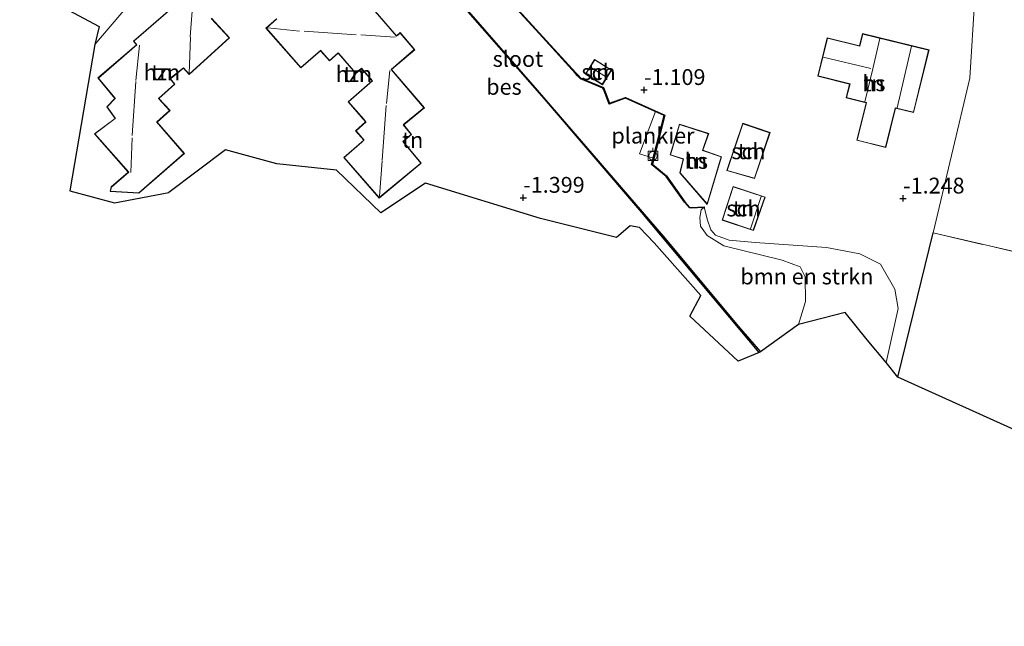
# Model space of a CAD drawing. Units: metres. Extents: x 99996 to 105892, y 437498 to 443754.
# Drawn here: x 101201 to 101356, y 437523 to 437619 of the extents above; entities that cross this region are included whole.
import ezdxf
from ezdxf.enums import TextEntityAlignment as Align

# ---------------------------------------------------------------- set-up
doc = ezdxf.new("R2010")
doc.units = ezdxf.units.M
doc.linetypes.add('IE-TERREINAFSCHEIDING', pattern=[10, 8, -2])
doc.layers.get('0').update_dxf_attribs({"lineweight": 25})
for name, color, linetype, lineweight in [('B-ME-AL-OVERIG-GV-B7', 7, 'BV-GELEIDERAIL', 18), ('B-ME-GR-BOMENSTRUIKEN-GV-B6', 93, 'Continuous', 18), ('B-ME-GR-BOOM-GV-B6', 93, 'Continuous', 18), ('B-ME-GW-HOOGTEPUNT-S-B1', 10, 'Continuous', 25), ('B-ME-GW-KRUINLIJN-L-B1', 93, 'Continuous', 18), ('B-ME-IE-GRONDWERKLIJN-GROND_INGERICHT-GV-B6', 253, 'Continuous', 18), ('B-ME-IE-HULPGEOMETRIE-L-B1', 53, 'Continuous', 18), ('B-ME-IE-TERREINAFSCHEIDING-HAAG-L-B1', 10, 'Continuous', 25), ('B-ME-IE-TERREINAFSCHEIDING-RASTERHEKWERK-L-B1', 8, 'IE-TERREINAFSCHEIDING', 18), ('B-ME-KG-KADASTRAAL-DAKRAND-L-B1', 13, 'Continuous', 18), ('B-ME-KG-KADASTRAAL-NOKLIJN-L-B1', 13, 'Continuous', 18), ('B-ME-KG-KADASTRAAL-OPNAMEDTMGRENS-L-B1', 10, 'Continuous', 25), ('B-ME-OB-BESCHOEIING-GV-B6', 10, 'Continuous', 25), ('B-ME-OG-BEBOUWING-GV-B6', 173, 'Continuous', 18), ('B-ME-OG-WATER-GV-B6', 153, 'Continuous', 18), ('B-ME-VV-BOLDER-S-B1', 213, 'Continuous', 18)]:
    doc.layers.add(name, color=color, linetype=linetype, lineweight=lineweight)
doc.styles.add('NLCS-ISO', font='NLCS-ISO.TTF')
doc.linetypes.add('BV-GELEIDERAIL', pattern='A,10,-3,[108,NLCS.SHX,S=1,R=0,X=0,Y=0],-3', length=16)

# ---------------------------------------------------------------- blocks, each defined once
blk = doc.blocks.new('bolder')
for p, q in [((-0.75, 0), (-1.25, 0)), ((-0.75, 0.75), (-0.75, -0.75)), ((0.75, 0.75), (-0.75, 0.75)), ((0.75, -0.75), (0.75, 0.75)), ((0.75, 0), (1.25, 0)), ((-0.75, -0.75), (0.75, -0.75))]:
    blk.add_line(p, q)
blk.add_circle((0, 0), 0.673)
blk = doc.blocks.new('hoogtepunt')
for p, q in [((-0.5, 0), (0.5, 0)), ((0, 0.5), (0, -0.5))]:
    blk.add_line(p, q)

msp = doc.modelspace()

# ---------------------------------------------------------------- linework, layer by layer
at = {"layer": 'B-ME-AL-OVERIG-GV-B7'}
msp.add_polyline3d([(101298.744, 437597.399, -1.706), (101301.28, 437604.083, -1.702), (101302.699, 437603.435, -1.699), (101300.956, 437596.681, -1.702), (101298.744, 437597.399, -1.706)], dxfattribs=at)
at = {"layer": 'B-ME-GR-BOMENSTRUIKEN-GV-B6'}
msp.add_polyline3d([(101323.877, 437570.42, -2), (101324.963, 437574.054, -2), (101324.886, 437577.97, -2), (101324.121, 437579.55, -2), (101321.251, 437580.574, -2), (101312.077, 437582.838, -2), (101309.405, 437584.511, -2), (101308.399, 437585.945, -2), (101308.283, 437587.327, -2), (101308.49, 437588.522, -2), (101308.677, 437588.744, -2), (101308.932, 437588.923, -2), (101308.931, 437589.001, -1.273), (101309.419, 437587.084, -1.59), (101309.994, 437585.38, -1.59), (101310.741, 437584.551, -1.58), (101312.906, 437583.762, -1.58), (101317.013, 437583.366, -1.501), (101328.281, 437582.61, -1.331), (101333.536, 437581.579, -1.141), (101336.807, 437579.937, -0.802), (101339.088, 437576.033, -0.602), (101339.625, 437572.971, -0.483), (101337.732, 437564.433, -0.361), (101334.71, 437568.018, -1.995), (101331.244, 437572.349, -1.994), (101323.877, 437570.42, -2)], dxfattribs=at)
at = {"layer": 'B-ME-GR-BOOM-GV-B6'}
msp.add_polyline3d([(101362.731, 437627.033, 0.651), (101359.037, 437610.436, 0.202), (101362.392, 437609.294, -0.119), (101367.948, 437605.792, -0.067), (101370.234, 437602.694, -0.067), (101366.373, 437598.952, -0.031), (101366.909, 437597.099, -0.004), (101368.543, 437595.718, 0.04), (101371.005, 437595.04, -0.004), (101381.019, 437593.687, -0.143), (101380.074, 437589.213, -0.213), (101379.784, 437585.437, -0.143), (101380.987, 437583.556, 0.109), (101379.358, 437576.984, 0.05), (101345.122, 437584.888, 0.128), (101350.921, 437609.355, -0.251), (101351.705, 437622.122, -0.328), (101348.545, 437629.578, -0.252), (101348.252, 437631.927, -0.283), (101348.544, 437633.082, -0.312), (101352.637, 437631.198, -0.193), (101360.639, 437628.303, -0.055), (101362.731, 437627.033, 0.651)], dxfattribs=at)
at = {"layer": 'B-ME-GW-KRUINLIJN-L-B1'}
msp.add_polyline3d([(101337.732, 437564.433, -0.361), (101339.625, 437572.971, -0.483), (101339.088, 437576.033, -0.602), (101336.807, 437579.937, -0.802), (101333.536, 437581.579, -1.141), (101328.281, 437582.61, -1.331), (101317.013, 437583.366, -1.501), (101312.906, 437583.762, -1.58), (101310.741, 437584.551, -1.58), (101309.994, 437585.38, -1.59), (101309.419, 437587.084, -1.59), (101308.931, 437589.001, -1.273)], dxfattribs=at)
at = {"layer": 'B-ME-IE-GRONDWERKLIJN-GROND_INGERICHT-GV-B6'}
for points in [[(101180.609, 437634.954, -1.524), (101181.068, 437635.172, -1.524), (101182.38, 437635.797, -1.53), (101183.72, 437636.106, -1.541), (101185.919, 437636.165, -1.557), (101188.419, 437636.008, -1.552), (101190.731, 437635.308, -1.532), (101193.126, 437634.91, -1.569), (101194.219, 437634.916, -1.574), (101196.385, 437635.23, -1.591), (101197.881, 437635.596, -1.613), (101198.53, 437635.684, -1.619), (101199.467, 437635.551, -1.624), (101200.154, 437635.208, -1.624), (101200.574, 437634.946, -1.624), (101201.283, 437634.789, -1.624), (101205.753, 437634.548, -1.624), (101209.405, 437634.276, -1.624), (101212.89, 437633.973, -1.655), (101216.823, 437633.744, -1.63), (101228.176, 437632.866, -1.6), (101212.676, 437614.629, -1.428), (101213.348, 437617.484, -1.34), (101180.609, 437634.954, -1.524)], [(101271.657, 437619.792, -1.642), (101283.707, 437606.076, -1.627), (101299.114, 437588.129, -1.607), (101317.617, 437566.02, -1.386), (101314.328, 437564.647, -1.033), (101306.707, 437571.723, -1.159), (101308.437, 437575.024, -1.149), (101301.066, 437583.304, -1.207), (101298.729, 437585.743, -1.436), (101297.281, 437586.032, -1.405), (101295.128, 437584.149, -1.248), (101283.075, 437587.152, -1.303), (101264.913, 437592.773, -1.332), (101257.868, 437588.07, -1.412), (101250.854, 437594.791, -1.357), (101241.416, 437595.807, -1.394), (101233.333, 437598.024, -1.363), (101224.372, 437591.262, -1.459), (101215.792, 437589.643, -1.489), (101208.749, 437591.517, -1.462), (101212.676, 437614.629, -1.428), (101228.176, 437632.866, -1.6)], [(101351.705, 437622.122, -0.328), (101350.921, 437609.355, -0.251), (101345.122, 437584.888, 0.128), (101339.569, 437562.099, -0.034), (101337.732, 437564.433, -0.361), (101339.625, 437572.971, -0.483), (101339.088, 437576.033, -0.602), (101336.807, 437579.937, -0.802), (101333.536, 437581.579, -1.141), (101328.281, 437582.61, -1.331), (101317.013, 437583.366, -1.501), (101312.906, 437583.762, -1.58), (101310.741, 437584.551, -1.58), (101309.994, 437585.38, -1.59), (101309.419, 437587.084, -1.59), (101308.931, 437589.001, -1.273), (101306.913, 437588.919, -1.283), (101306.698, 437588.925, -1.295), (101305.907, 437589.822, -1.283), (101302.998, 437593.896, -1.278), (101300.767, 437595.744, -1.373), (101302.762, 437603.475, -1.308), (101296.52, 437606.306, -1.341), (101293.973, 437605.364, -1.202), (101293.036, 437607.848, -1.292), (101289.483, 437609.311, -1.677), (101289.029, 437609.793, -1.632), (101288.704, 437610.16, -1.677), (101282.943, 437616.441, -1.677), (101274.652, 437625.552, -1.672)], [(101239.72, 437617.255, -1.415), (101245.248, 437610.948, -1.437), (101248.351, 437613.668, -1.073), (101249.759, 437612.061, -1.073), (101251.133, 437613.265, -1.073), (101253.931, 437610.073, -1.073), (101254.794, 437610.829, -1.073), (101256.48, 437608.907, -1.073), (101252.694, 437605.588, -1.337), (101255.47, 437602.42, -1.337), (101253.881, 437601.027, -1.332), (101255.172, 437599.555, -1.354), (101252.013, 437596.786, -1.404), (101257.615, 437590.394, -1.073), (101264.247, 437595.919, -1.073), (101261.395, 437599.343, -1.073), (101262.727, 437600.453, -1.073), (101261.479, 437601.951, -1.073), (101264.758, 437604.642, -1.073), (101259.574, 437610.716, -1.073), (101263.222, 437613.829, -1.238), (101260.92, 437616.526, -1.233), (101260.336, 437616.027, -1.073), (101254.977, 437622.307, -1.073)], [(101224.268, 437619.94, -1.42), (101218.789, 437615.179, -1.42), (101219.247, 437614.617, -1.42), (101213.178, 437609.365, -1.42), (101215.854, 437606.113, -1.42), (101214.573, 437604.804, -1.42), (101215.896, 437602.987, -1.42), (101212.623, 437600.562, -1.42), (101217.972, 437594.469, -1.42), (101215.259, 437592.154, -1.42), (101215.1, 437591.414, -1.42), (101219.639, 437591.195, -1.42), (101226.827, 437597.427, -1.42), (101222.52, 437602.407, -1.42), (101224.58, 437604.224, -1.42), (101222.807, 437606.129, -1.42), (101225.337, 437608.365, -1.42), (101224.63, 437609.254, -1.42), (101226.672, 437610.912, -1.42), (101227.578, 437609.913, -1.42), (101233.982, 437615.7, -1.42), (101231.128, 437618.81, -1.42)], [(101241.385, 437618.715, -1.376), (101239.72, 437617.255, -1.415)], [(101333.989, 437616.369, -0.892), (101333.513, 437614.437, -0.892), (101328.403, 437615.695, -0.892), (101326.912, 437609.64, -0.892), (101331.937, 437608.403, -0.892), (101331.404, 437606.236, -0.892), (101334.55, 437605.461, -0.892), (101333.087, 437599.518, -0.892), (101337.64, 437598.397, -0.892), (101339.168, 437604.603, -0.892), (101342.043, 437603.895, -0.892), (101344.478, 437613.786, -0.892), (101333.989, 437616.369, -0.892)], [(101294.329, 437610.604, -1.318), (101291.648, 437612.291, -1.318), (101290.197, 437609.985, -1.318), (101292.878, 437608.298, -1.318), (101294.329, 437610.604, -1.318)], [(101309.675, 437600.574, -1.171), (101305.032, 437602.07, -1.171), (101303.561, 437597.21, -1.171), (101305.615, 437596.549, -1.171), (101305.101, 437594.366, -1.171), (101309.448, 437589.4, -1.171), (101311.717, 437596.92, -1.171), (101308.753, 437597.944, -1.171), (101309.675, 437600.574, -1.171)], [(101319.364, 437600.746, -1.419), (101315.05, 437602.201, -1.419), (101312.543, 437594.725, -1.419), (101316.921, 437593.463, -1.419), (101319.364, 437600.746, -1.419)], [(101313.51, 437592.209, -1.46), (101311.792, 437586.913, -1.46), (101316.738, 437585.267, -1.46), (101318.577, 437590.565, -1.46), (101313.51, 437592.209, -1.46)], [(101339.569, 437562.099, -0.034), (101345.122, 437584.888, 0.128), (101379.358, 437576.984, 0.05), (101378.701, 437574.332, 0.109), (101378.45, 437573.051, 0.109), (101382.703, 437571.901, 0.109), (101383.248, 437573.862, 0.109), (101383.859, 437575.945, 0.04), (101386.041, 437575.441, 0.035), (101385.605, 437573.707, 0.109), (101390.395, 437572.488, 0.113), (101390.836, 437574.325, 0.03), (101427.341, 437565.644, -0.067), (101422.721, 437541.385, -0.437), (101420.267, 437527.634, -0.449), (101419.025, 437522.764, -0.566), (101416.197, 437527.865, -0.592), (101376.301, 437545.532, -0.39), (101339.569, 437562.099, -0.034)]]:
    msp.add_polyline3d(points, dxfattribs=at)
at = {"layer": 'B-ME-IE-HULPGEOMETRIE-L-B1'}
msp.add_polyline3d([(101409.959, 437849.817, 1), (101309.058, 437729.05, 1), (101278.179, 437739.744, 1), (101277.948, 437737.07, 1), (101277.939, 437736.967, 2.565), (101277.484, 437731.706, 2.751), (101275.753, 437711.709, 3.065), (101273.57, 437686.475, 3.652), (101272.292, 437684.966, 3.682), (101271.318, 437683.815, 3.645), (101269.471, 437681.634, 3.675), (101267.643, 437679.476, 3.627), (101267.127, 437678.866, 3.47), (101266.3, 437677.889, 2.887), (101265.706, 437677.188, 2.829), (101265.534, 437676.985, 2.918), (101262.505, 437673.463, -0.564), (101247.407, 437655.577, -1.646), (101247.34, 437655.498, -2), (101228.256, 437632.96, -2), (101228.176, 437632.866, -1.6), (101212.676, 437614.629, -1.428)], dxfattribs=at)
at = {"layer": 'B-ME-IE-TERREINAFSCHEIDING-HAAG-L-B1'}
msp.add_line((101339.569, 437562.099, -0.034), (101345.122, 437584.888, 0.128), dxfattribs=at)
at = {"layer": 'B-ME-IE-TERREINAFSCHEIDING-RASTERHEKWERK-L-B1'}
msp.add_line((101345.122, 437584.888, 0.128), (101379.358, 437576.984, 0.05), dxfattribs=at)
at = {"layer": 'B-ME-KG-KADASTRAAL-DAKRAND-L-B1'}
for points in [[(101254.971, 437622.237, 1.556), (101260.331, 437615.957, 1.528), (101260.915, 437616.455, 1.522), (101263.151, 437613.835, 1.511), (101259.504, 437610.722, 1.511), (101264.687, 437604.648, 1.511), (101261.569, 437602.096, 2.568), (101261.444, 437601.993, 2.568), (101261.405, 437601.962, 3.725), (101262.657, 437600.459, 3.364), (101261.324, 437599.35, 3.782), (101261.356, 437599.311, 2.578), (101261.58, 437599.043, 2.578), (101264.177, 437595.926, 1.573), (101257.621, 437590.464, 1.567), (101252.084, 437596.781, 1.562), (101254.885, 437599.237, 2.527), (101255.205, 437599.517, 2.527), (101255.242, 437599.55, 3.59), (101253.952, 437601.023, 3.217), (101255.541, 437602.415, 3.725), (101255.508, 437602.453, 2.527), (101255.159, 437602.851, 2.527), (101252.764, 437605.584, 1.5), (101256.55, 437608.902, 1.5), (101254.799, 437610.9, 1.545), (101253.936, 437610.143, 1.545), (101251.229, 437613.231, 2.293), (101251.17, 437613.298, 2.293), (101251.137, 437613.336, 3.793), (101249.764, 437612.132, 3.183), (101248.356, 437613.739, 3.686), (101248.318, 437613.706, 2.499), (101245.252, 437611.019, 1.522), (101239.791, 437617.25, 1.534), (101241.455, 437618.71, 1.534)], [(101231.091, 437618.777, 2.368), (101233.911, 437615.703, 1.446), (101227.582, 437609.984, 1.486), (101226.677, 437610.981, 1.464), (101224.56, 437609.262, 1.464), (101225.268, 437608.371, 1.423), (101222.735, 437606.132, 1.254), (101224.508, 437604.228, 1.254), (101222.487, 437602.445, 1.254), (101222.45, 437602.412, 2.154), (101226.757, 437597.432, 1.464), (101219.621, 437591.246, 1.423), (101215.161, 437591.461, 1.459), (101215.304, 437592.127, 1.459), (101218.043, 437594.464, 1.419), (101212.696, 437600.554, 1.508), (101215.925, 437602.947, 2.563), (101215.966, 437602.976, 3.571), (101214.638, 437604.799, 3.268), (101215.921, 437606.11, 3.593), (101215.889, 437606.149, 2.692), (101213.248, 437609.359, 1.468), (101219.316, 437614.611, 1.486), (101218.858, 437615.173, 1.49), (101224.3, 437619.902, 2.461)], [(101337.603, 437598.458, 1.796), (101333.148, 437599.555, 1.711), (101334.599, 437605.449, 1.711), (101334.611, 437605.498, 2.968), (101331.465, 437606.273, 2.968), (101331.998, 437608.439, 2.749), (101326.973, 437609.677, 2.749), (101328.439, 437615.635, 2.804), (101333.55, 437614.376, 2.804), (101334.025, 437616.308, 2.988), (101344.417, 437613.749, 2.988), (101342.006, 437603.956, 2.589), (101339.131, 437604.664, 2.589), (101339.119, 437604.615, 1.796), (101337.603, 437598.458, 1.796)], [(101291.664, 437612.222, 0.906), (101294.26, 437610.588, 0.904), (101292.862, 437608.367, 0.906), (101290.266, 437610.001, 0.902), (101291.664, 437612.222, 0.906)], [(101305.065, 437602.007, 1.753), (101309.611, 437600.542, 1.643), (101308.689, 437597.913, 1.618), (101311.655, 437596.888, 1.595), (101309.426, 437589.501, 1.763), (101305.156, 437594.38, 1.745), (101305.674, 437596.582, 1.691), (101303.623, 437597.243, 1.718), (101305.065, 437602.007, 1.753)], [(101312.607, 437594.759, 0.836), (101315.081, 437602.138, 0.844), (101319.301, 437600.715, 1.157), (101316.889, 437593.524, 1.611), (101312.607, 437594.759, 0.836)], [(101313.542, 437592.146, -0.028), (101318.513, 437590.533, 0.062), (101316.707, 437585.33, 0.133), (101311.855, 437586.945, 0.052), (101313.542, 437592.146, -0.028)]]:
    msp.add_polyline3d(points, dxfattribs=at)
at = {"layer": 'B-ME-KG-KADASTRAAL-NOKLIJN-L-B1'}
for p, q in [((101227.729, 437615.85, 4.671), (101228.429, 437624.591, 4.601)), ((101240.025, 437617.259, 1.588), (101245.026, 437616.77, 2.635)), ((101245.747, 437616.76, 4.828), (101253.97, 437616.162, 4.751)), ((101227.804, 437615.799, 2.504), (101227.579, 437610.061, 1.608)), ((101254.702, 437616.176, 2.569), (101260.133, 437615.812, 1.531)), ((101219.19, 437608.972, 2.424), (101219.748, 437614.563, 1.59)), ((101341.718, 437614.363, 5.402), (101339.449, 437604.637, 5.379)), ((101327.757, 437612.654, 5.378), (101335.308, 437610.867, 5.378)), ((101258.786, 437605.309, 2.552), (101259.316, 437610.548, 1.514)), ((101290.997, 437611.069, 1.223), (101293.517, 437609.501, 1.211)), ((101218.592, 437600.292, 4.746), (101219.17, 437608.802, 4.696)), ((101258.057, 437596.409, 4.768), (101258.7, 437605.026, 4.768)), ((101218.351, 437594.424, 1.526), (101218.606, 437599.903, 2.409)), ((101258.107, 437596.301, 2.536), (101257.667, 437590.717, 1.626)), ((101317.946, 437590.665, 1.211), (101316.272, 437585.527, 1.448))]:
    msp.add_line(p, q, dxfattribs=at)
msp.add_polyline3d([(101336.731, 437615.59, 5.445), (101335.581, 437610.802, 5.378), (101334.336, 437605.617, 5.378)], dxfattribs=at)
at = {"layer": 'B-ME-KG-KADASTRAAL-OPNAMEDTMGRENS-L-B1'}
for points in [[(101180.609, 437634.954, -1.524), (101213.348, 437617.484, -1.34), (101212.676, 437614.629, -1.428)], [(101212.676, 437614.629, -1.428), (101208.749, 437591.517, -1.462), (101215.792, 437589.643, -1.489), (101224.372, 437591.262, -1.459)], [(101376.301, 437545.532, -0.39), (101339.569, 437562.099, -0.034), (101337.732, 437564.433, -0.361), (101334.71, 437568.018, -1.995), (101331.244, 437572.349, -1.994), (101323.877, 437570.42, -2), (101317.869, 437566.101, -2), (101317.617, 437566.02, -1.386), (101314.328, 437564.647, -1.033), (101306.707, 437571.723, -1.159), (101308.437, 437575.024, -1.149), (101301.066, 437583.304, -1.207), (101298.729, 437585.743, -1.436), (101297.281, 437586.032, -1.405), (101295.128, 437584.149, -1.248), (101283.075, 437587.152, -1.303), (101264.913, 437592.773, -1.332), (101257.868, 437588.07, -1.412), (101250.854, 437594.791, -1.357), (101241.416, 437595.807, -1.394), (101233.333, 437598.024, -1.363), (101224.372, 437591.262, -1.459)]]:
    msp.add_polyline3d(points, dxfattribs=at)
at = {"layer": 'B-ME-OB-BESCHOEIING-GV-B6'}
for points in [[(101228.256, 437632.96, -2), (101240.702, 437632.028, -2), (101251.945, 437631.381, -2), (101259.751, 437630.965, -2), (101261.605, 437630.896, -2), (101261.985, 437630.812, -2), (101262.341, 437630.524, -2), (101262.889, 437629.922, -2), (101265.095, 437627.698, -2), (101271.378, 437620.271, -2), (101282.582, 437607.464, -2), (101302.484, 437584.395, -2), (101314.399, 437570.116, -2), (101317.869, 437566.101, -2), (101317.617, 437566.02, -1.386), (101299.114, 437588.129, -1.607), (101283.707, 437606.076, -1.627), (101271.657, 437619.792, -1.642), (101265.026, 437627.623, -1.637), (101261.924, 437630.711, -1.507), (101242.818, 437631.775, -1.517), (101228.176, 437632.866, -1.6), (101228.256, 437632.96, -2)], [(101274.652, 437625.552, -1.672), (101282.943, 437616.441, -1.677), (101288.704, 437610.16, -1.677), (101289.029, 437609.793, -1.632), (101289.483, 437609.311, -1.677), (101293.036, 437607.848, -1.292), (101293.973, 437605.364, -1.202), (101296.52, 437606.306, -1.341), (101302.762, 437603.475, -1.308), (101300.767, 437595.744, -1.373), (101302.998, 437593.896, -1.278), (101305.907, 437589.822, -1.283), (101306.698, 437588.925, -1.295), (101306.913, 437588.919, -1.283), (101308.931, 437589.001, -1.273), (101308.932, 437588.923, -2), (101308.911, 437588.923, -2), (101306.914, 437588.821, -2), (101306.654, 437588.829, -2), (101305.831, 437589.762, -2), (101302.927, 437593.829, -2), (101300.658, 437595.709, -2), (101302.649, 437603.422, -2), (101296.517, 437606.2, -2), (101296.194, 437606.081, -2), (101293.919, 437605.241, -2), (101293.076, 437607.472, -2), (101292.962, 437607.774, -2), (101289.427, 437609.229, -2), (101288.958, 437609.728, -2), (101288.633, 437610.095, -2), (101282.872, 437616.376, -2), (101274.581, 437625.487, -2)]]:
    msp.add_polyline3d(points, dxfattribs=at)
at = {"layer": 'B-ME-OG-BEBOUWING-GV-B6'}
for points in [[(101254.977, 437622.307, -1.073), (101260.336, 437616.027, -1.073), (101260.92, 437616.526, -1.233), (101263.222, 437613.829, -1.238), (101259.574, 437610.716, -1.073), (101264.758, 437604.642, -1.073), (101261.479, 437601.951, -1.073), (101262.727, 437600.453, -1.073), (101261.395, 437599.343, -1.073), (101264.247, 437595.919, -1.073), (101257.615, 437590.394, -1.073), (101252.013, 437596.786, -1.404), (101255.172, 437599.555, -1.354), (101253.881, 437601.027, -1.332), (101255.47, 437602.42, -1.337), (101252.694, 437605.588, -1.337), (101256.48, 437608.907, -1.073), (101254.794, 437610.829, -1.073), (101253.931, 437610.073, -1.073), (101251.133, 437613.265, -1.073), (101249.759, 437612.061, -1.073), (101248.351, 437613.668, -1.073), (101245.248, 437610.948, -1.437), (101239.72, 437617.255, -1.415), (101241.385, 437618.715, -1.376)], [(101231.128, 437618.81, -1.42), (101233.982, 437615.7, -1.42), (101227.578, 437609.913, -1.42), (101226.672, 437610.912, -1.42), (101224.63, 437609.254, -1.42), (101225.337, 437608.365, -1.42), (101222.807, 437606.129, -1.42), (101224.58, 437604.224, -1.42), (101222.52, 437602.407, -1.42), (101226.827, 437597.427, -1.42), (101219.639, 437591.195, -1.42), (101215.1, 437591.414, -1.42), (101215.259, 437592.154, -1.42), (101217.972, 437594.469, -1.42), (101212.623, 437600.562, -1.42), (101215.896, 437602.987, -1.42), (101214.573, 437604.804, -1.42), (101215.854, 437606.113, -1.42), (101213.178, 437609.365, -1.42), (101219.247, 437614.617, -1.42), (101218.789, 437615.179, -1.42), (101224.268, 437619.94, -1.42)], [(101337.64, 437598.397, -0.892), (101333.087, 437599.518, -0.892), (101334.55, 437605.461, -0.892), (101331.404, 437606.236, -0.892), (101331.937, 437608.403, -0.892), (101326.912, 437609.64, -0.892), (101328.403, 437615.695, -0.892), (101333.513, 437614.437, -0.892), (101333.989, 437616.369, -0.892), (101344.478, 437613.786, -0.892), (101342.043, 437603.895, -0.892), (101339.168, 437604.603, -0.892), (101337.64, 437598.397, -0.892)], [(101291.648, 437612.291, -1.318), (101294.329, 437610.604, -1.318), (101292.878, 437608.298, -1.318), (101290.197, 437609.985, -1.318), (101291.648, 437612.291, -1.318)], [(101305.032, 437602.07, -1.171), (101309.675, 437600.574, -1.171), (101308.753, 437597.944, -1.171), (101311.717, 437596.92, -1.171), (101309.448, 437589.4, -1.171), (101305.101, 437594.366, -1.171), (101305.615, 437596.549, -1.171), (101303.561, 437597.21, -1.171), (101305.032, 437602.07, -1.171)], [(101312.543, 437594.725, -1.419), (101315.05, 437602.201, -1.419), (101319.364, 437600.746, -1.419), (101316.921, 437593.463, -1.419), (101312.543, 437594.725, -1.419)], [(101313.51, 437592.209, -1.46), (101318.577, 437590.565, -1.46), (101316.738, 437585.267, -1.46), (101311.792, 437586.913, -1.46), (101313.51, 437592.209, -1.46)]]:
    msp.add_polyline3d(points, dxfattribs=at)
at = {"layer": 'B-ME-OG-WATER-GV-B6'}
msp.add_polyline3d([(101274.581, 437625.487, -2), (101282.872, 437616.376, -2), (101288.633, 437610.095, -2), (101288.958, 437609.728, -2), (101289.427, 437609.229, -2), (101292.962, 437607.774, -2), (101293.076, 437607.472, -2), (101293.919, 437605.241, -2), (101296.194, 437606.081, -2), (101296.517, 437606.2, -2), (101302.649, 437603.422, -2), (101300.658, 437595.709, -2), (101302.927, 437593.829, -2), (101305.831, 437589.762, -2), (101306.654, 437588.829, -2), (101306.914, 437588.821, -2), (101308.911, 437588.923, -2), (101308.932, 437588.923, -2), (101308.677, 437588.744, -2), (101308.49, 437588.522, -2), (101308.283, 437587.327, -2), (101308.399, 437585.945, -2), (101309.405, 437584.511, -2), (101312.077, 437582.838, -2), (101321.251, 437580.574, -2), (101324.121, 437579.55, -2), (101324.886, 437577.97, -2), (101324.963, 437574.054, -2), (101323.877, 437570.42, -2), (101317.869, 437566.101, -2), (101314.399, 437570.116, -2), (101302.484, 437584.395, -2), (101282.582, 437607.464, -2), (101271.378, 437620.271, -2)], dxfattribs=at)

# ---------------------------------------------------------------- block references
at = {"layer": 'B-ME-GW-HOOGTEPUNT-S-B1', "rotation": 90}
for p in [(101299.461, 437607.478, -1.109), (101299.461, 437607.478, -1.109), (101280.376, 437590.453, -1.399), (101280.376, 437590.453, -1.399), (101340.386, 437590.336, -1.248), (101340.386, 437590.336, -1.248)]:
    msp.add_blockref('hoogtepunt', p, dxfattribs=at)
at = {"layer": 'B-ME-VV-BOLDER-S-B1', "rotation": 90}
msp.add_blockref('bolder', (101300.868, 437597.06, -1.452), dxfattribs=at)

# ---------------------------------------------------------------- texts
at = {"layer": 'B-ME-AL-OVERIG-GV-B7', "ltscale": 0.2, "style": 'NLCS-ISO'}
msp.add_text('plankier', height=2.5, dxfattribs=at).set_placement((101300.8655, 437600.26), align=Align.MIDDLE_CENTER)
at = {"layer": 'B-ME-GR-BOMENSTRUIKEN-GV-B6', "ltscale": 0.2, "style": 'NLCS-ISO'}
msp.add_text('bmn en strkn', height=2.5, dxfattribs=at).set_placement((101325.1862, 437578.0167), align=Align.MIDDLE_CENTER)
at = {"layer": 'B-ME-GW-HOOGTEPUNT-S-B1', "ltscale": 0.2, "style": 'NLCS-ISO'}
for s, p in [('-1.109', (101299.461, 437607.478, -1.109)), ('-1.109', (101299.461, 437607.478, -1.109)), ('-1.399', (101280.376, 437590.453, -1.399)), ('-1.399', (101280.376, 437590.453, -1.399)), ('-1.248', (101340.386, 437590.336, -1.248)), ('-1.248', (101340.386, 437590.336, -1.248))]:
    msp.add_text(s, height=2.5, dxfattribs=at).set_placement(p, align=Align.BOTTOM_LEFT)
at = {"layer": 'B-ME-IE-GRONDWERKLIJN-GROND_INGERICHT-GV-B6', "ltscale": 0.2, "style": 'NLCS-ISO'}
for p in [(101223.2735, 437610.259), (101253.6134, 437609.9851), (101292.263, 437610.2945), (101335.7708, 437608.5217), (101262.8962, 437599.5767), (101315.9514, 437597.7888), (101307.7306, 437596.2654), (101315.1636, 437588.7509)]:
    msp.add_text('tn', height=2.5, dxfattribs=at).set_placement(p, align=Align.MIDDLE_CENTER)
at = {"layer": 'B-ME-OB-BESCHOEIING-GV-B6', "ltscale": 0.2, "style": 'NLCS-ISO'}
msp.add_text('bes', height=2.5, dxfattribs=at).set_placement((101277.3211, 437607.9641), align=Align.MIDDLE_CENTER)
at = {"layer": 'B-ME-OG-BEBOUWING-GV-B6', "ltscale": 0.2, "style": 'NLCS-ISO'}
for s, p in [('hzn', (101223.2735, 437610.259)), ('sch', (101292.263, 437610.2945)), ('hzn', (101253.6134, 437609.9851)), ('hs', (101335.7708, 437608.5217)), ('sch', (101315.9514, 437597.7888)), ('hs', (101307.7306, 437596.2654)), ('sch', (101315.1636, 437588.7509))]:
    msp.add_text(s, height=2.5, dxfattribs=at).set_placement(p, align=Align.MIDDLE_CENTER)
at = {"layer": 'B-ME-OG-WATER-GV-B6', "ltscale": 0.2, "style": 'NLCS-ISO'}
msp.add_text('sloot', height=2.5, dxfattribs=at).set_placement((101279.5272, 437612.3709), align=Align.MIDDLE_CENTER)

doc.saveas('drawing.dxf')
